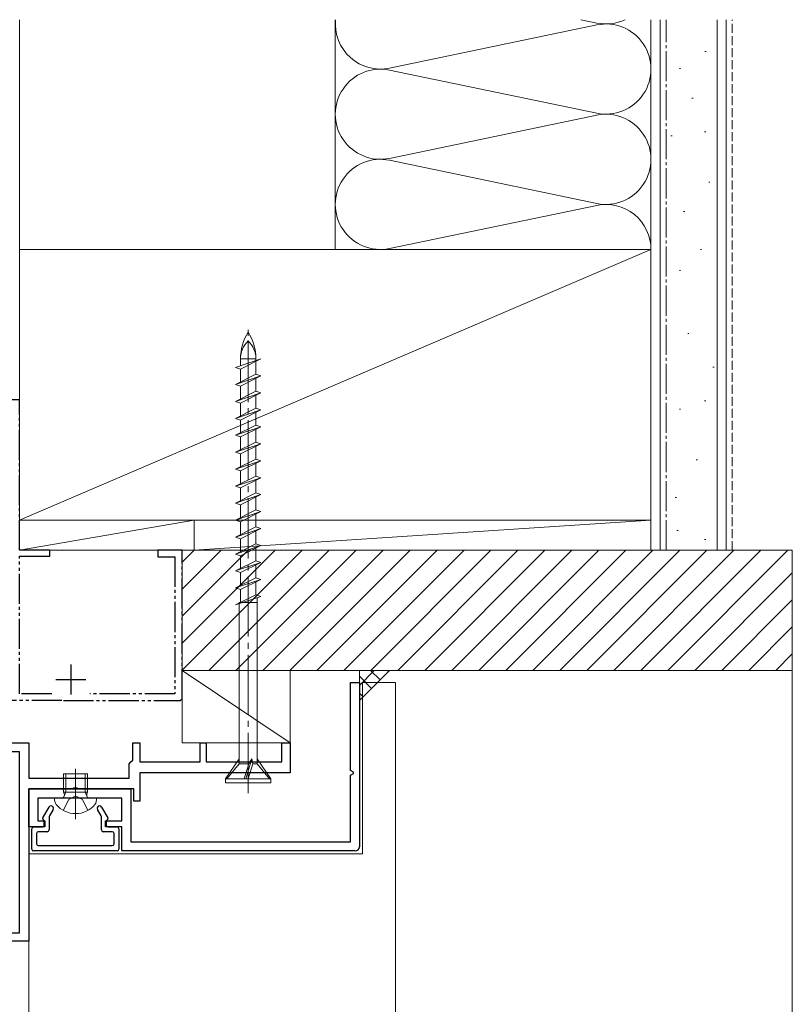
# Model space of a CAD drawing. Extents: x 0 to 1386, y 0 to 2245.
# Drawn here: x 1104 to 1232, y 1525 to 1689 of the extents above; entities that cross this region are included whole.
import ezdxf

# ---------------------------------------------------------------- set-up
doc = ezdxf.new("R2010")
doc.units = 0
for name, pattern in [('YCENTER_1', [13, 10, -1, 1, -1]), ('YDIVIDE_1', [15, 10, -1, 1, -1, 1, -1]), ('YHIDDEN_1', [4, 3, -1])]:
    doc.linetypes.add(name, pattern=pattern)
for name, color, linetype, lineweight in [('YKK_11', 7, 'CONTINUOUS', 30), ('YKK_12', 2, 'CONTINUOUS', 13), ('YKK_13', 4, 'CONTINUOUS', 13), ('YSS_K', 3, 'CONTINUOUS', 13)]:
    doc.layers.add(name, color=color, linetype=linetype, lineweight=lineweight)

msp = doc.modelspace()

# ---------------------------------------------------------------- linework, layer by layer
at = {"layer": 'YKK_11', "color": 0, "linetype": 'YDIVIDE_1', "lineweight": -2, "ltscale": 0.5}
for p, q in [((1103.65, 1625.88), (1102.35, 1625.88)), ((1103.65, 1600.88), (1103.65, 1625.88)), ((1108.65, 1600.88), (1103.65, 1600.88)), ((1103.65, 1576.98), (1103.65, 1599.88)), ((1103.65, 1599.88), (1108.65, 1599.88)), ((1108.65, 1599.88), (1108.65, 1600.88)), ((1130.65, 1600.88), (1126.65, 1600.88)), ((1126.65, 1600.88), (1126.65, 1599.78)), ((1126.65, 1599.78), (1129.45, 1599.78)), ((1129.45, 1599.78), (1129.45, 1576.98)), ((1130.65, 1576.18), (1130.65, 1600.88)), ((1108.98, 1576.98), (1103.65, 1576.98)), ((1129.45, 1576.98), (1115.33, 1576.98)), ((1110.65, 1575.88), (1097.95, 1575.88)), ((1110.95, 1575.88), (1130.35, 1575.88)), ((1130.35, 1575.88), (1130.65, 1576.18))]:
    msp.add_line(p, q, dxfattribs=at)
at = {"layer": 'YKK_11', "color": 2, "ltscale": 0.5}
for p, q in [((1112.15, 1581.88), (1112.15, 1576.88)), ((1109.65, 1579.38), (1114.65, 1579.38))]:
    msp.add_line(p, q, dxfattribs=at)
at = {"layer": 'YKK_11', "color": 0, "linetype": 'ByBlock', "lineweight": -2, "ltscale": 0.5}
for p, q in [((1158.65, 1564.28), (1158.65, 1578.88)), ((1160.15, 1578.88), (1160.15, 1551.58)), ((1160.15, 1578.88), (1160.15, 1551.58)), ((1033.55, 1568.88), (1105.15, 1568.88)), ((1105.15, 1568.88), (1105.15, 1562.98)), ((1122.45, 1565.98), (1122.45, 1568.88)), ((1122.45, 1568.88), (1123.65, 1568.88)), ((1123.65, 1568.88), (1123.65, 1565.68)), ((1133.65, 1565.68), (1133.65, 1568.88)), ((1133.65, 1568.88), (1134.65, 1568.88)), ((1134.65, 1568.88), (1134.65, 1565.68)), ((1147.25, 1565.68), (1147.25, 1568.88)), ((1147.25, 1568.88), (1148.65, 1568.88)), ((1148.65, 1568.88), (1148.65, 1563.88)), ((1103.65, 1567.38), (1034.17, 1567.38)), ((1103.65, 1537.28), (1103.65, 1567.38)), ((1121.85, 1565.38), (1122.15, 1565.68)), ((1121.85, 1562.98), (1121.85, 1565.38)), ((1122.15, 1565.68), (1122.45, 1565.98)), ((1123.65, 1565.68), (1133.65, 1565.68)), ((1134.65, 1565.68), (1147.25, 1565.68)), ((1148.65, 1563.88), (1123.65, 1563.88)), ((1123.65, 1563.88), (1123.65, 1559.18)), ((1159.15, 1564), (1158.65, 1564.28)), ((1158.65, 1563.48), (1159.15, 1563.77)), ((1158.65, 1552.38), (1158.65, 1563.48)), ((1159.15, 1563.77), (1159.15, 1564)), ((1105.15, 1562.98), (1121.85, 1562.98)), ((1105.15, 1554.88), (1105.15, 1561.18)), ((1105.15, 1561.18), (1122.15, 1561.18)), ((1112.5, 1561.18), (1105.15, 1561.18)), ((1105.15, 1561.18), (1105.15, 1535.88)), ((1112.68, 1561.3), (1112.5, 1561.18)), ((1113.23, 1561.3), (1112.68, 1561.3)), ((1113.41, 1561.18), (1113.23, 1561.3)), ((1122.65, 1561.18), (1113.41, 1561.18)), ((1122.15, 1561.18), (1122.15, 1552.38)), ((1122.65, 1559.18), (1122.65, 1561.18)), ((1120.65, 1559.68), (1106.65, 1559.68)), ((1106.65, 1559.68), (1106.65, 1555.88)), ((1120.65, 1555.88), (1120.65, 1559.68)), ((1123.65, 1559.18), (1122.65, 1559.18)), ((1107.48, 1556.37), (1108.53, 1558.18)), ((1109.22, 1557.78), (1108.59, 1556.7)), ((1117.21, 1556.7), (1116.59, 1557.78)), ((1117.28, 1558.18), (1118.33, 1556.37)), ((1106.65, 1555.88), (1107.85, 1555.88)), ((1107.6, 1556.07), (1107.55, 1556.1)), ((1107.75, 1555.18), (1107.75, 1555.81)), ((1107.85, 1555.88), (1107.85, 1554.88)), ((1108.55, 1556.55), (1108.55, 1554.38)), ((1117.25, 1554.38), (1117.25, 1556.55)), ((1117.95, 1554.88), (1117.95, 1555.88)), ((1117.95, 1555.88), (1120.65, 1555.88)), ((1118.05, 1555.81), (1118.05, 1555.18)), ((1118.25, 1556.1), (1118.2, 1556.07)), ((1107.85, 1554.88), (1105.15, 1554.88)), ((1105.65, 1551.18), (1105.65, 1554.58)), ((1105.95, 1554.88), (1107.45, 1554.88)), ((1106.45, 1553.78), (1106.45, 1552.08)), ((1108.25, 1554.08), (1106.75, 1554.08)), ((1119.05, 1554.08), (1117.55, 1554.08)), ((1120.65, 1554.88), (1117.95, 1554.88)), ((1118.35, 1554.88), (1119.85, 1554.88)), ((1119.35, 1552.08), (1119.35, 1553.78)), ((1120.15, 1554.58), (1120.15, 1551.18)), ((1120.65, 1550.88), (1120.65, 1554.88)), ((1122.15, 1552.38), (1158.65, 1552.38)), ((1119.85, 1550.88), (1105.95, 1550.88)), ((1106.75, 1551.78), (1119.05, 1551.78)), ((1159.45, 1550.88), (1120.65, 1550.88)), ((1086.29, 1537.28), (1103.65, 1537.28)), ((1086.29, 1537.28), (1103.65, 1537.28)), ((1105.15, 1535.88), (1012.45, 1535.88))]:
    msp.add_line(p, q, dxfattribs=at)
at = {"layer": 'YKK_11'}
msp.add_line((1158.65, 1578.88), (1160.15, 1578.88), dxfattribs=at)
at = {"layer": 'YKK_11', "color": 0, "linetype": 'ByBlock', "lineweight": -2, "ltscale": 0.5}
for centre, radius, start, end in [((1108.87, 1557.98), 0.4, 330, 150), ((1116.93, 1557.98), 0.4, 30, 210), ((1107.65, 1556.27), 0.2, 150, 240), ((1107.45, 1555.81), 0.3, 0, 60), ((1108.85, 1556.55), 0.3, 150, 180), ((1116.95, 1556.55), 0.3, 0, 30), ((1118.35, 1555.81), 0.3, 120, 180), ((1118.15, 1556.27), 0.2, 300, 30), ((1105.95, 1554.58), 0.3, 90, 180), ((1106.75, 1553.78), 0.3, 90, 180), ((1107.45, 1555.18), 0.3, 270, 360), ((1108.25, 1554.38), 0.3, 270, 0), ((1117.55, 1554.38), 0.3, 180, 270), ((1118.35, 1555.18), 0.3, 180, 270), ((1119.05, 1553.78), 0.3, 360, 90), ((1119.85, 1554.58), 0.3, 0, 90), ((1106.75, 1552.08), 0.3, 180, 270), ((1119.05, 1552.08), 0.3, 270, 0), ((1105.95, 1551.18), 0.3, 180, 270), ((1119.85, 1551.18), 0.3, 270, 360), ((1159.45, 1551.58), 0.7, 270, 360)]:
    msp.add_arc(centre, radius, start, end, dxfattribs=at)
at = {"layer": 'YKK_12'}
for p, q in [((1160.65, 1578.88), (1166.15, 1578.88)), ((1160.65, 1550.38), (1160.65, 1578.88)), ((1166.15, 975.88), (1166.15, 1578.88)), ((1105.15, 971.47), (1105.15, 1550.38)), ((1105.15, 1550.38), (1160.65, 1550.38))]:
    msp.add_line(p, q, dxfattribs=at)
at = {"layer": 'YKK_13', "linetype": 'YCENTER_1'}
msp.add_line((1141.65, 1560.51), (1141.65, 1637.65), dxfattribs=at)
at = {"layer": 'YKK_13'}
for p, q in [((1139.55, 1631.27), (1143.75, 1632.68)), ((1140.38, 1631.55), (1140.38, 1632.68)), ((1143.75, 1632.68), (1140.38, 1630.99)), ((1142.93, 1632.68), (1140.38, 1632.68)), ((1142.93, 1632.4), (1142.93, 1632.68)), ((1142.93, 1630.14), (1142.93, 1632.27)), ((1140.38, 1630.99), (1139.55, 1631.27)), ((1140.38, 1628.86), (1140.38, 1630.99)), ((1142.93, 1630.14), (1139.55, 1628.45)), ((1143.75, 1629.86), (1139.55, 1628.45)), ((1140.38, 1628.17), (1143.75, 1629.86)), ((1143.75, 1629.86), (1142.93, 1630.14)), ((1142.93, 1627.32), (1142.93, 1629.45)), ((1139.55, 1628.45), (1140.38, 1628.17)), ((1142.93, 1627.32), (1139.55, 1625.63)), ((1140.38, 1626.04), (1140.38, 1628.17)), ((1143.75, 1627.04), (1142.93, 1627.32)), ((1143.75, 1627.04), (1139.55, 1625.63)), ((1140.38, 1625.35), (1143.75, 1627.04)), ((1142.93, 1624.5), (1142.93, 1626.63)), ((1139.55, 1625.63), (1140.38, 1625.35)), ((1142.93, 1624.5), (1139.55, 1622.81)), ((1143.75, 1624.22), (1139.55, 1622.81)), ((1140.38, 1623.22), (1140.38, 1625.35)), ((1140.38, 1622.53), (1143.75, 1624.22)), ((1143.75, 1624.22), (1142.93, 1624.5)), ((1139.55, 1622.81), (1140.38, 1622.53)), ((1140.38, 1620.4), (1140.38, 1622.53)), ((1142.93, 1621.68), (1142.93, 1623.81)), ((1142.93, 1621.68), (1139.55, 1619.99)), ((1143.75, 1621.4), (1139.55, 1619.99)), ((1140.38, 1619.71), (1143.75, 1621.4)), ((1143.75, 1621.4), (1142.93, 1621.68)), ((1142.93, 1618.86), (1142.93, 1620.99)), ((1139.55, 1619.99), (1140.38, 1619.71)), ((1140.38, 1617.58), (1140.38, 1619.71)), ((1142.93, 1618.86), (1139.55, 1617.17)), ((1143.75, 1618.58), (1139.55, 1617.17)), ((1140.38, 1616.89), (1143.75, 1618.58)), ((1143.75, 1618.58), (1142.93, 1618.86)), ((1142.93, 1616.04), (1142.93, 1618.17)), ((1139.55, 1617.17), (1140.38, 1616.89)), ((1142.93, 1616.04), (1139.55, 1614.35)), ((1140.38, 1614.76), (1140.38, 1616.89)), ((1143.75, 1615.76), (1142.93, 1616.04)), ((1143.75, 1615.76), (1139.55, 1614.35)), ((1139.55, 1614.35), (1140.38, 1614.07)), ((1140.38, 1614.07), (1143.75, 1615.76)), ((1142.93, 1613.22), (1142.93, 1615.35)), ((1142.93, 1613.22), (1139.55, 1611.53)), ((1143.75, 1612.94), (1139.55, 1611.53)), ((1140.38, 1611.94), (1140.38, 1614.07)), ((1140.38, 1611.25), (1143.75, 1612.94)), ((1143.75, 1612.94), (1142.93, 1613.22)), ((1139.55, 1611.53), (1140.38, 1611.25)), ((1140.38, 1609.12), (1140.38, 1611.25)), ((1142.93, 1610.4), (1142.93, 1612.53)), ((1142.93, 1610.4), (1139.55, 1608.71)), ((1143.75, 1610.12), (1139.55, 1608.71)), ((1140.38, 1608.43), (1143.75, 1610.12)), ((1143.75, 1610.12), (1142.93, 1610.4)), ((1142.93, 1607.58), (1142.93, 1609.71)), ((1139.55, 1608.71), (1140.38, 1608.43)), ((1140.38, 1606.3), (1140.38, 1608.43)), ((1142.93, 1607.58), (1139.55, 1605.89)), ((1143.75, 1607.3), (1139.55, 1605.89)), ((1140.38, 1605.61), (1143.75, 1607.3)), ((1143.75, 1607.3), (1142.93, 1607.58)), ((1142.93, 1604.76), (1142.93, 1606.89)), ((1139.55, 1605.89), (1140.38, 1605.61)), ((1142.93, 1604.76), (1139.55, 1603.07)), ((1143.75, 1604.48), (1139.55, 1603.07)), ((1140.38, 1603.48), (1140.38, 1605.61)), ((1140.38, 1602.79), (1143.75, 1604.48)), ((1143.75, 1604.48), (1142.93, 1604.76)), ((1139.55, 1603.07), (1140.38, 1602.79)), ((1140.38, 1600.66), (1140.38, 1602.79)), ((1142.93, 1601.94), (1142.93, 1604.07)), ((1142.93, 1601.94), (1139.55, 1600.25)), ((1143.75, 1601.66), (1139.55, 1600.25)), ((1140.38, 1599.97), (1143.75, 1601.66)), ((1143.75, 1601.66), (1142.93, 1601.94)), ((1142.93, 1599.12), (1142.93, 1601.25)), ((1139.55, 1600.25), (1140.38, 1599.97)), ((1140.38, 1597.84), (1140.38, 1599.97)), ((1142.93, 1599.12), (1139.55, 1597.43)), ((1143.75, 1598.84), (1139.55, 1597.43)), ((1140.38, 1597.15), (1143.75, 1598.84)), ((1143.75, 1598.84), (1142.93, 1599.12)), ((1142.93, 1596.3), (1142.93, 1598.43)), ((1139.55, 1597.43), (1140.38, 1597.15)), ((1142.93, 1596.3), (1139.55, 1594.61)), ((1140.38, 1595.02), (1140.38, 1597.15)), ((1143.75, 1596.02), (1142.93, 1596.3)), ((1143.75, 1596.02), (1139.55, 1594.61)), ((1139.55, 1594.61), (1140.38, 1594.33)), ((1140.38, 1594.33), (1143.75, 1596.02)), ((1142.93, 1593.48), (1142.93, 1595.61)), ((1142.93, 1593.48), (1139.55, 1591.79)), ((1143.75, 1593.2), (1139.55, 1591.79)), ((1140.38, 1592.2), (1140.38, 1594.33)), ((1143.75, 1593.2), (1142.93, 1593.48)), ((1143.13, 1592.99), (1143.13, 1565.35)), ((1140.18, 1592.18), (1143.1, 1592.18)), ((1140.18, 1592.1), (1140.18, 1592.18)), ((1140.18, 1592), (1140.18, 1565.35)), ((1137.9, 1562.88), (1140.18, 1566.18)), ((1140.18, 1565.35), (1138.1, 1562.88)), ((1140.18, 1565.35), (1141.79, 1565.35)), ((1141.78, 1565.35), (1141, 1562.88)), ((1141.28, 1562.88), (1142.24, 1566.18)), ((1142.43, 1565.35), (1141.65, 1562.88)), ((1141.78, 1565.35), (1142.24, 1566.18)), ((1142.43, 1565.35), (1142.24, 1566.18)), ((1142.43, 1565.35), (1143.13, 1565.35)), ((1145.4, 1562.88), (1143.13, 1566.18)), ((1143.13, 1565.35), (1145.2, 1562.88)), ((1110.95, 1560.68), (1110.95, 1563.68)), ((1114.95, 1563.68), (1110.95, 1563.68)), ((1111.35, 1560.68), (1111.35, 1563.68)), ((1112.95, 1564.56), (1112.95, 1556.14)), ((1114.55, 1560.68), (1114.55, 1563.68)), ((1114.95, 1560.68), (1114.95, 1563.68)), ((1137.9, 1562.88), (1145.4, 1562.88)), ((1137.9, 1562.18), (1137.9, 1562.88)), ((1137.9, 1562.18), (1145.4, 1562.18)), ((1145.4, 1562.18), (1145.4, 1562.88)), ((1114.95, 1560.68), (1110.95, 1560.68)), ((1110.95, 1560.68), (1111.07, 1560.35)), ((1111.35, 1560.68), (1111.06, 1559.99)), ((1114.55, 1560.68), (1114.84, 1559.99)), ((1114.95, 1560.68), (1114.83, 1560.35)), ((1115.3, 1559.68), (1109.45, 1559.68)), ((1110.9, 1557.62), (1111.81, 1559.45)), ((1111.81, 1559.45), (1112.95, 1560.05)), ((1114.1, 1559.45), (1112.95, 1560.05)), ((1115, 1557.62), (1114.1, 1559.45)), ((1116.45, 1559.68), (1115.3, 1559.68))]:
    msp.add_line(p, q, dxfattribs=at)
for centre, radius, start, end in [((1148.96, 1632.68), 8.58, 148.3616, 180), ((1134.35, 1632.68), 8.58, 0, 31.6384), ((1144.55, 1632.68), 4.17, 133.949, 180), ((1138.76, 1632.68), 4.17, 0, 46.051), ((1110.6, 1560.18), 0.5, 270, 20.016), ((1115.3, 1560.18), 0.5, 159.984, 270), ((1111.75, 1559.68), 2.3, 180, 208.3071), ((1112.95, 1561.28), 4.2, 219.8389, 320.1611), ((1114.15, 1559.68), 2.3, 331.6929, 0)]:
    msp.add_arc(centre, radius, start, end, dxfattribs=at)
at = {"layer": 'YSS_K'}
for p, q in [((1103.65, 1640.33), (1103.65, 1689.09)), ((1208.65, 1650.88), (1103.65, 1605.88)), ((1132.65, 1605.88), (1103.65, 1605.88)), ((1103.65, 1605.88), (1103.65, 1600.88)), ((1132.65, 1605.88), (1103.65, 1600.88)), ((1208.65, 1605.88), (1132.65, 1605.88)), ((1132.65, 1605.88), (1132.65, 1600.88)), ((1208.65, 1605.88), (1132.65, 1600.88)), ((1132.65, 1600.88), (1132.65, 1605.88)), ((1208.65, 1600.88), (1208.65, 1605.88)), ((1103.65, 1600.88), (1132.65, 1600.88)), ((1130.65, 1598.89), (1132.65, 1600.88)), ((1130.65, 1594.4), (1137.14, 1600.88)), ((1130.65, 1589.91), (1141.63, 1600.88)), ((1130.65, 1585.42), (1146.12, 1600.88)), ((1130.65, 1580.93), (1150.61, 1600.88)), ((1130.65, 1600.88), (1232.15, 1600.88)), ((1130.65, 1580.88), (1130.65, 1600.88)), ((1132.65, 1600.88), (1208.65, 1600.88)), ((1135.1, 1580.88), (1155.1, 1600.88)), ((1139.59, 1580.88), (1159.59, 1600.88)), ((1144.08, 1580.88), (1164.08, 1600.88)), ((1148.57, 1580.88), (1168.57, 1600.88)), ((1153.06, 1580.88), (1173.06, 1600.88)), ((1157.55, 1580.88), (1177.55, 1600.88)), ((1162.04, 1580.88), (1182.04, 1600.88)), ((1166.53, 1580.88), (1186.53, 1600.88)), ((1171.02, 1580.88), (1191.02, 1600.88)), ((1175.51, 1580.88), (1195.51, 1600.88)), ((1180, 1580.88), (1200, 1600.88)), ((1184.49, 1580.88), (1204.49, 1600.88)), ((1188.98, 1580.88), (1208.98, 1600.88)), ((1193.47, 1580.88), (1213.47, 1600.88)), ((1197.96, 1580.88), (1217.96, 1600.88)), ((1202.45, 1580.88), (1222.45, 1600.88)), ((1206.94, 1580.88), (1226.94, 1600.88)), ((1211.43, 1580.88), (1231.43, 1600.88)), ((1232.15, 1600.88), (1232.15, 1580.88)), ((1215.92, 1580.88), (1232.15, 1597.11)), ((1220.41, 1580.88), (1232.15, 1592.62)), ((1224.9, 1580.88), (1232.15, 1588.13)), ((1229.39, 1580.88), (1232.15, 1583.64)), ((1232.15, 1580.88), (1130.65, 1580.88)), ((1130.65, 1568.88), (1130.65, 1580.88)), ((1130.65, 1580.88), (1148.65, 1580.88)), ((1130.65, 1580.88), (1148.65, 1568.88)), ((1148.65, 1580.88), (1148.65, 1568.88)), ((1165.15, 1580.88), (1160.15, 1580.88)), ((1160.15, 1580.88), (1160.15, 1575.88)), ((1160.15, 1575.88), (1165.15, 1580.88)), ((1160.15, 1578.41), (1162.63, 1580.88)), ((1160.15, 1579.92), (1162.17, 1577.9)), ((1162.02, 1580.88), (1163.59, 1579.32)), ((1164.85, 1580.88), (1165, 1580.73)), ((1232.15, 1580.88), (1232.15, 975.88)), ((1160.15, 1577.09), (1160.76, 1576.49)), ((1148.65, 1568.88), (1130.65, 1568.88))]:
    msp.add_line(p, q, dxfattribs=at)
at = {"layer": 'YSS_K', "linetype": 'Continuous', "lineweight": 13, "ltscale": 0.5}
for p, q in [((1156.15, 1650.88), (1156.15, 1689.09)), ((1165.18, 1681.04), (1199.62, 1688.22)), ((1199.62, 1688.54), (1196.97, 1689.09)), ((1208.65, 1689.09), (1208.65, 1650.88)), ((1165.18, 1680.72), (1199.62, 1673.54)), ((1199.62, 1673.22), (1165.18, 1666.04)), ((1165.18, 1665.72), (1199.62, 1658.54)), ((1165.18, 1651.04), (1199.62, 1658.22))]:
    msp.add_line(p, q, dxfattribs=at)
at = {"layer": 'YSS_K', "linetype": 'Continuous', "ltscale": 0.5}
for p, q in [((1208.65, 1689.09), (1208.65, 1600.88)), ((1210.15, 1600.88), (1210.15, 1689.09)), ((1219.65, 1600.88), (1219.65, 1689.09)), ((1221.15, 1689.09), (1221.15, 1600.88)), ((1217.62, 1683.83), (1217.82, 1683.83)), ((1213.37, 1680.96), (1213.57, 1680.96)), ((1215.46, 1676.07), (1215.66, 1676.07)), ((1217.56, 1670.47), (1217.76, 1670.47)), ((1211.97, 1669.77), (1212.17, 1669.77)), ((1218.26, 1662.08), (1218.46, 1662.08)), ((1214.07, 1657.19), (1214.27, 1657.19)), ((1208.65, 1650.88), (1103.65, 1650.88)), ((1103.65, 1650.88), (1103.65, 1605.88)), ((1208.65, 1605.88), (1208.65, 1650.88)), ((1216.86, 1650.89), (1217.06, 1650.89)), ((1213.37, 1647.39), (1213.57, 1647.39)), ((1214.76, 1636.9), (1214.96, 1636.9)), ((1218.96, 1631.31), (1219.16, 1631.31)), ((1217.56, 1625.71), (1217.76, 1625.71)), ((1213.37, 1624.32), (1213.57, 1624.32)), ((1216.16, 1615.92), (1216.36, 1615.92)), ((1212.67, 1609.63), (1212.87, 1609.63)), ((1103.65, 1605.88), (1208.65, 1605.88)), ((1212.97, 1604.14), (1213.17, 1604.14)), ((1217.56, 1602.64), (1217.76, 1602.64))]:
    msp.add_line(p, q, dxfattribs=at)
at = {"layer": 'YSS_K', "linetype": 'YCENTER_1', "ltscale": 0.5}
msp.add_line((1211.15, 1600.88), (1211.15, 1689.09), dxfattribs=at)
at = {"layer": 'YSS_K', "linetype": 'YHIDDEN_1', "ltscale": 0.5}
msp.add_line((1222.15, 1600.88), (1222.15, 1689.09), dxfattribs=at)
at = {"layer": 'YSS_K', "linetype": 'Continuous', "lineweight": 13, "ltscale": 0.5}
for centre, start, end in [((1163.65, 1688.38), 174.5588, 281.7835), ((1201.15, 1695.88), 258.2165, 295.153), ((1201.15, 1680.88), 258.2165, 101.7835), ((1163.65, 1673.38), 78.2165, 281.7835), ((1201.15, 1665.88), 258.2165, 101.7835), ((1163.65, 1658.38), 78.2165, 281.7835), ((1201.15, 1650.88), 0, 101.7835)]:
    msp.add_arc(centre, 7.5, start, end, dxfattribs=at)

doc.saveas('drawing.dxf')
